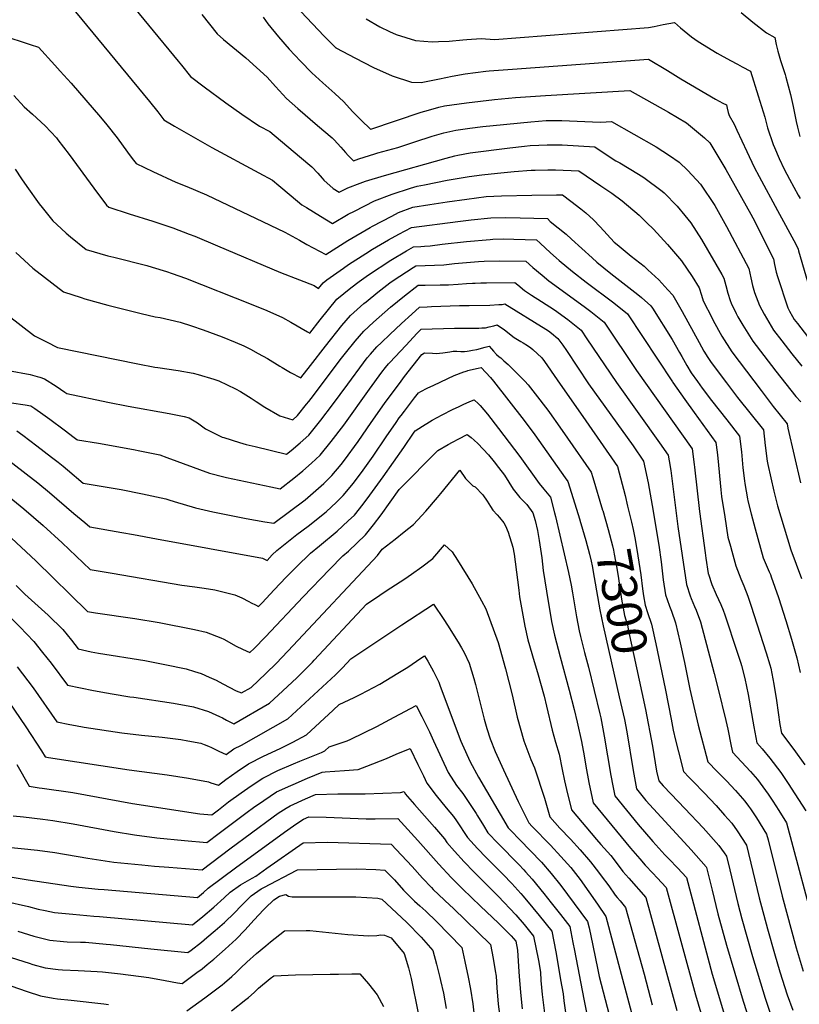
# Model space of a CAD drawing. Units: inches. Extents: x 2577972 to 2583341, y 1545172 to 1550584.
# Drawn here: x 2578638 to 2579279, y 1546690 to 1547499 of the extents above; entities that cross this region are included whole.
import ezdxf
from ezdxf.enums import TextEntityAlignment as Align

# ---------------------------------------------------------------- set-up
doc = ezdxf.new("R2010")
doc.units = ezdxf.units.IN
doc.header["$MEASUREMENT"] = 0
doc.layers.add('tile_2467_27_contour_10ft', color=80, linetype='Continuous')
doc.styles.add('Arial', font='arial.ttf')

msp = doc.modelspace()

# ---------------------------------------------------------------- linework, layer by layer
at = {"layer": 'tile_2467_27_contour_10ft'}
for points, elevation in [([(2578719.86, 1547524.27), (2578768.7, 1547464.66), (2578771.33, 1547461.44), (2578778.92, 1547452.05), (2578789.93, 1547443.78), (2578807.91, 1547430.54), (2578820.84, 1547421.18), (2578835.45, 1547411.38), (2578844.03, 1547406.89), (2578868.32, 1547386.43), (2578878.38, 1547377.89), (2578883.31, 1547372.79), (2578886.9, 1547368.68), (2578888.45, 1547366.94), (2578895.93, 1547360.14), (2578900.95, 1547357.04), (2578908.05, 1547360.69), (2578918.25, 1547364.47), (2578922.57, 1547366.07), (2578938.12, 1547370.94), (2578988.79, 1547385.04), (2578995.93, 1547386.9), (2578998.51, 1547387.56), (2579008.56, 1547389.57), (2579041.23, 1547393.53), (2579053.23, 1547394.96), (2579057.86, 1547395.38), (2579064.82, 1547395.84), (2579071.69, 1547396.15), (2579084.22, 1547395.91), (2579110.94, 1547394.37), (2579120.23, 1547388.07), (2579128.24, 1547382.92), (2579131.43, 1547381.15), (2579146.89, 1547371.91), (2579151.27, 1547369.22), (2579166.2, 1547357.94), (2579167.76, 1547356.64), (2579178.59, 1547345.58), (2579184.87, 1547337.93), (2579189.89, 1547331.8), (2579198.5, 1547318.25), (2579215.31, 1547289.47), (2579216.96, 1547286.47), (2579218.6, 1547280.3), (2579220.15, 1547274.09), (2579222.09, 1547268.03), (2579222.91, 1547265.9), (2579227.13, 1547257.33), (2579228.52, 1547254.57), (2579232.48, 1547247.94), (2579240.63, 1547234.81), (2579249.81, 1547222.8), (2579259.6, 1547210.04), (2579267.81, 1547199.49), (2579276.06, 1547189.12), (2579280.24, 1547184.9)], 7210), ([(2578684.45, 1547505.41), (2578745, 1547431.65), (2578751.95, 1547423.15), (2578756.85, 1547416.69), (2578765.57, 1547411.37), (2578796.25, 1547393.75), (2578834.85, 1547372.95), (2578846.28, 1547367.12), (2578851.48, 1547362.71), (2578861.49, 1547354.1), (2578870.35, 1547346.81), (2578874.15, 1547344.42), (2578885.46, 1547337.34), (2578895.43, 1547331.41), (2578908.35, 1547338.94), (2578913.39, 1547341.59), (2578929.96, 1547349.99), (2578944.5, 1547355.35), (2578959.64, 1547360.43), (2578964.88, 1547362.02), (2578971.11, 1547363.25), (2578989.76, 1547366.91), (2579007.64, 1547370.02), (2579017.98, 1547371.46), (2579030.88, 1547372.74), (2579044.69, 1547374.06), (2579058.51, 1547375.08), (2579062.06, 1547375.2), (2579072.35, 1547375.53), (2579076.06, 1547375.49), (2579078.69, 1547375.45), (2579085.05, 1547375.22), (2579091.4, 1547374.94), (2579097.71, 1547374.59), (2579116, 1547362.42), (2579124.96, 1547356.27), (2579133.26, 1547349.99), (2579147.23, 1547338.19), (2579153.77, 1547331.93), (2579159.12, 1547326.77), (2579170.71, 1547314.16), (2579182.09, 1547300.69), (2579190.84, 1547287.69), (2579196.59, 1547278.53), (2579198.46, 1547272.45), (2579199.97, 1547267.77), (2579207.25, 1547253.45), (2579208.23, 1547251.6), (2579215.17, 1547238.76), (2579223.56, 1547225.94), (2579247.44, 1547194.26), (2579257.54, 1547181.06), (2579268.88, 1547166.87), (2579269.38, 1547163.09), (2579279.82, 1547118.16)], 7220), ([(2578788.22, 1547503.04), (2578800.77, 1547487.19), (2578806.03, 1547482.67), (2578824.18, 1547467.42), (2578841.77, 1547451.71), (2578848.58, 1547443.95), (2578857.69, 1547434), (2578866.92, 1547425.85), (2578883.17, 1547412.04), (2578895.26, 1547401.66), (2578896.73, 1547400.12), (2578902.33, 1547394.03), (2578906.14, 1547389.67), (2578908.23, 1547387.17), (2578912.78, 1547382.92), (2578917.06, 1547384.41), (2578930.12, 1547388.63), (2578932.73, 1547389.39), (2578949.11, 1547393.9), (2578963.02, 1547398.56), (2578977.28, 1547403.25), (2578986.8, 1547405.77), (2578996.72, 1547407.98), (2579008.18, 1547409.6), (2579018.86, 1547410.99), (2579027.54, 1547411.96), (2579058.25, 1547414.93), (2579071.05, 1547416.05), (2579083.74, 1547416.01), (2579109.14, 1547415.04), (2579115.82, 1547414.73), (2579124.51, 1547415.13), (2579161.45, 1547394.25), (2579172.21, 1547387.25), (2579180.24, 1547381.65), (2579187.29, 1547374.94), (2579197.84, 1547363.67), (2579209.44, 1547346.15), (2579219.06, 1547329.03), (2579237.33, 1547294.41), (2579239.17, 1547286.69), (2579240.49, 1547280.5), (2579242.14, 1547274.62), (2579246.24, 1547263.99), (2579250.07, 1547256.81), (2579257.71, 1547243.68), (2579264.45, 1547234.95), (2579272.67, 1547224.4), (2579280.91, 1547214.01)], 7200), ([(2578838.62, 1547500.86), (2578842.2, 1547495.42), (2578851.02, 1547484.9), (2578859.92, 1547474.74), (2578869.08, 1547464.85), (2578878.37, 1547455.08), (2578887.54, 1547446.87), (2578897.26, 1547438.3), (2578904.62, 1547431.3), (2578911.95, 1547423.47), (2578919.3, 1547416.07), (2578926.46, 1547409.19), (2578926.88, 1547408.97), (2578968.3, 1547422.79), (2578974.4, 1547424.63), (2578982.81, 1547427.06), (2578987.39, 1547427.94), (2579005.58, 1547430.54), (2579028.65, 1547433.22), (2579045.74, 1547434.84), (2579070.38, 1547436.7), (2579139.8, 1547440.79), (2579171.37, 1547422.74), (2579186.28, 1547414.12), (2579200.99, 1547401.79), (2579205.38, 1547397.73), (2579209.44, 1547390.91), (2579218.48, 1547375.65), (2579239.05, 1547339.14), (2579240.72, 1547335.96), (2579257.7, 1547302.35), (2579258.63, 1547297.72), (2579259.92, 1547291.5), (2579261.05, 1547287.89), (2579269.38, 1547262.1), (2579270.96, 1547259.24), (2579273.42, 1547254.9), (2579274.79, 1547252.54), (2579277.48, 1547249.08), (2579285.7, 1547238.6)], 7190), ([(2578869.57, 1547505.54), (2578878.99, 1547495.32), (2578888.63, 1547485.34), (2578898.26, 1547475.83), (2578898.42, 1547475.72), (2578898.74, 1547475.53), (2578913.68, 1547467.38), (2578929.08, 1547459.58), (2578944.58, 1547452.75), (2578960.22, 1547447.4), (2578968.18, 1547447.13), (2578983.25, 1547450.22), (2578993.81, 1547452.33), (2579004.33, 1547454.38), (2579021.39, 1547456.43), (2579024.02, 1547456.73), (2579043.22, 1547458.31), (2579155.08, 1547466.46), (2579170.65, 1547457.08), (2579181.55, 1547450.33), (2579209.95, 1547433.46), (2579216.15, 1547430.22), (2579218.96, 1547428.76), (2579219.75, 1547426.09), (2579220.58, 1547422.72), (2579221.29, 1547420.12), (2579225.28, 1547412.95), (2579227.67, 1547408.04), (2579235.89, 1547390.42), (2579241.88, 1547377.64), (2579245.85, 1547370.08), (2579261.06, 1547342.13), (2579275.92, 1547314.41), (2579278.07, 1547310.29), (2579278.34, 1547308.99), (2579291.76, 1547263.29)], 7180), ([(2579231.22, 1547504.86), (2579240.72, 1547496.94), (2579251.96, 1547488.03), (2579258.84, 1547484.14), (2579259.98, 1547478.55), (2579261.36, 1547472.88), (2579263.58, 1547465.24), (2579267.18, 1547453.84), (2579267.86, 1547451.52), (2579271.66, 1547437.39), (2579273.82, 1547427.52), (2579276.35, 1547415.21), (2579277.41, 1547410.48), (2579279.31, 1547403)], 7160), ([(2578923.17, 1547499.58), (2578934.31, 1547493.1), (2578942.38, 1547489.2), (2578947.86, 1547486.81), (2578963.54, 1547481.86), (2578977.27, 1547480.8), (2578982.5, 1547480.96), (2578991.17, 1547481.34), (2579002.55, 1547482.19), (2579005.85, 1547482.55), (2579017.62, 1547483.32), (2579028.43, 1547482.47), (2579155.11, 1547492.37), (2579159.59, 1547493.25), (2579167.16, 1547494.78), (2579176.3, 1547496.51), (2579181.27, 1547492.27), (2579184.24, 1547489.69), (2579190.33, 1547484.8), (2579195.76, 1547480.81), (2579211.37, 1547471.42), (2579213.96, 1547469.87), (2579222.27, 1547465.38), (2579228.02, 1547462.36), (2579231.96, 1547460.24), (2579238.9, 1547456.45), (2579245.21, 1547436.31), (2579250.51, 1547418.69), (2579252.65, 1547410.09), (2579257.42, 1547396.32), (2579258.48, 1547393.77), (2579262.32, 1547384.68), (2579266.57, 1547376.02), (2579270.9, 1547367.72), (2579277.86, 1547354.72), (2579279.54, 1547351.9)], 7170), ([(2578623.9, 1547486.01), (2578647.02, 1547478.46), (2578653.91, 1547476.21), (2578667.45, 1547461.48), (2578671.85, 1547456.66), (2578680.86, 1547446.62), (2578704.94, 1547418.76), (2578710.19, 1547412.44), (2578718.55, 1547401.77), (2578727.08, 1547390.1), (2578730.97, 1547384.85), (2578734.12, 1547380.63), (2578747.8, 1547374.06), (2578766.73, 1547365.27), (2578775.92, 1547361.7), (2578791.85, 1547354.97), (2578844.34, 1547330.06), (2578856.34, 1547324.2), (2578868.36, 1547317.56), (2578874.3, 1547314.18), (2578889.9, 1547305.78), (2578907.98, 1547317.53), (2578926.26, 1547328.12), (2578928.22, 1547329.24), (2578944.05, 1547337.46), (2578949.68, 1547340.36), (2578961.3, 1547344.69), (2578975.34, 1547346.96), (2578989.61, 1547349.19), (2579005.66, 1547351.46), (2579021.77, 1547353.43), (2579034.17, 1547353.98), (2579059.17, 1547354.6), (2579079.35, 1547354.91), (2579084.47, 1547354.81), (2579091.26, 1547349.77), (2579099.52, 1547343.48), (2579103.44, 1547340.05), (2579109.73, 1547334.44), (2579115.32, 1547328.6), (2579126.95, 1547316.14), (2579129.4, 1547314), (2579140.78, 1547304.41), (2579151.46, 1547296.21), (2579154.58, 1547293.35), (2579163.45, 1547285.16), (2579170.97, 1547276.91), (2579174.99, 1547272.38), (2579176.22, 1547270.59), (2579182.65, 1547259.11), (2579196.55, 1547233.46), (2579200.55, 1547226.53), (2579203.83, 1547221.15), (2579206.48, 1547217.08), (2579219.01, 1547200.33), (2579228.1, 1547188.43), (2579249.36, 1547161.71), (2579250.91, 1547148.84), (2579252.63, 1547136.01), (2579253.04, 1547133.28), (2579257.84, 1547111.55), (2579261.11, 1547099.38), (2579271.95, 1547063.32), (2579280.68, 1547039.59)], 7230), ([(2578633.57, 1547436.5), (2578642.27, 1547427.34), (2578649.09, 1547421.1), (2578659.32, 1547411.56), (2578668.69, 1547401.8), (2578669.93, 1547400.17), (2578679.15, 1547388.02), (2578699.41, 1547360.3), (2578709.88, 1547346.41), (2578711.7, 1547344.67), (2578728.53, 1547339.37), (2578747.82, 1547333.3), (2578764.31, 1547327.73), (2578777.84, 1547322.69), (2578782.35, 1547320.87), (2578801.03, 1547313.06), (2578852.84, 1547291.06), (2578868.45, 1547285.01), (2578880.48, 1547280.31), (2578884.03, 1547277.91), (2578887.77, 1547282.6), (2578890.92, 1547285.07), (2578904.35, 1547294.68), (2578908.66, 1547297.67), (2578922.88, 1547306.8), (2578928.33, 1547310.19), (2578941.53, 1547317.86), (2578949.95, 1547322.61), (2578960.28, 1547328.1), (2578998.47, 1547333.08), (2579009.25, 1547334.41), (2579025.44, 1547335.98), (2579037.52, 1547336.34), (2579049.73, 1547336.07), (2579071.99, 1547335.43), (2579074.38, 1547333.11), (2579080.95, 1547327.86), (2579087.3, 1547322.52), (2579091.74, 1547318.57), (2579108.65, 1547303.21), (2579112.56, 1547299.7), (2579124.07, 1547290.28), (2579146.3, 1547273.02), (2579149.3, 1547270.53), (2579156.98, 1547263.77), (2579158.28, 1547261.73), (2579174.57, 1547235.99), (2579180.6, 1547225.37), (2579182.41, 1547221.95), (2579186.62, 1547214.67), (2579190.16, 1547208.6), (2579195.15, 1547201.46), (2579199.14, 1547195.94), (2579206.73, 1547185.85), (2579219.38, 1547169.96), (2579229.85, 1547156.55), (2579231.32, 1547143.66), (2579232.63, 1547130.72), (2579233.9, 1547119.91), (2579234.19, 1547117.85), (2579236.4, 1547105.15), (2579236.7, 1547103.47), (2579239.22, 1547092.89), (2579242.59, 1547080.49), (2579249.35, 1547056.71), (2579254.25, 1547045.18), (2579255.11, 1547043.05), (2579255.92, 1547040.9), (2579261.72, 1547024.07), (2579267.89, 1547005.06), (2579272.49, 1546989.73), (2579276.92, 1546974.42), (2579279.57, 1546962.4)], 7240), ([(2578634.7, 1547376.01), (2578640.07, 1547368.18), (2578644.47, 1547361.71), (2578654.53, 1547347.52), (2578657, 1547344.42), (2578665.74, 1547333.69), (2578668.94, 1547330.6), (2578676.79, 1547323.36), (2578680.14, 1547320.48), (2578693.05, 1547309.93), (2578711.01, 1547304.75), (2578715.79, 1547303.62), (2578742.99, 1547296.74), (2578747.19, 1547295.52), (2578759, 1547291.95), (2578763.82, 1547290.39), (2578774.6, 1547286.53), (2578828.67, 1547265.19), (2578841.62, 1547259.83), (2578854.32, 1547254.22), (2578861.22, 1547250.33), (2578874.8, 1547242.33), (2578876.76, 1547241.2), (2578885.38, 1547252.26), (2578892.18, 1547260.75), (2578899.07, 1547269.13), (2578910.48, 1547278.48), (2578917.29, 1547283.85), (2578924.91, 1547289.13), (2578943.45, 1547301.24), (2578956.1, 1547308.9), (2578962.1, 1547312.32), (2578967.88, 1547312.56), (2578971.08, 1547312.74), (2578975.76, 1547313.03), (2578985.42, 1547314.32), (2579005.45, 1547316.7), (2579025.08, 1547318.35), (2579027.24, 1547318.45), (2579035.6, 1547318.66), (2579044.36, 1547318.53), (2579063.07, 1547317.92), (2579065.92, 1547315.32), (2579074.59, 1547307.21), (2579079.08, 1547303.2), (2579081.61, 1547301.09), (2579092.67, 1547291.91), (2579103.76, 1547283.25), (2579126.52, 1547266.08), (2579137.86, 1547257.06), (2579174.78, 1547201.23), (2579175.07, 1547200.76), (2579184.81, 1547186.71), (2579192.41, 1547175.97), (2579210.33, 1547151.4), (2579211.32, 1547143.39), (2579211.87, 1547138.52), (2579214.39, 1547112.62), (2579215.08, 1547107.13), (2579217.62, 1547090.22), (2579220.31, 1547073.56), (2579222.3, 1547066.09), (2579223.35, 1547062.16), (2579226.74, 1547050.11), (2579230.96, 1547039.5), (2579233.33, 1547033.7), (2579236.71, 1547025.16), (2579239.15, 1547017.69), (2579251.66, 1546978.46), (2579254.67, 1546968.65), (2579255.45, 1546965.91), (2579258.1, 1546952.74), (2579260.14, 1546939.34), (2579262.87, 1546919.8), (2579264.14, 1546912.5), (2579274.44, 1546899.02), (2579283.55, 1546886.46)], 7250), ([(2578635.29, 1547307.56), (2578649.35, 1547294.76), (2578674.4, 1547275.2), (2578689.07, 1547270.46), (2578692.1, 1547269.53), (2578710.89, 1547264.23), (2578738.24, 1547257.55), (2578749.65, 1547254.8), (2578753.92, 1547254.05), (2578770.35, 1547250.33), (2578779.64, 1547247.32), (2578789.12, 1547244.08), (2578804.93, 1547238.14), (2578815.58, 1547233.86), (2578822.59, 1547230.77), (2578828.19, 1547228.15), (2578834.52, 1547224.61), (2578842.03, 1547220.41), (2578852.26, 1547214.01), (2578854.02, 1547212.99), (2578861.01, 1547209.07), (2578869.49, 1547204.48), (2578877.43, 1547214.72), (2578889.6, 1547230.63), (2578903.23, 1547247.57), (2578910.19, 1547255.87), (2578921.32, 1547265.56), (2578923.12, 1547267.11), (2578932.67, 1547274.99), (2578942.5, 1547282.68), (2578945.36, 1547284.6), (2578961.72, 1547295.22), (2578963.91, 1547296.55), (2578979.13, 1547297.02), (2578987, 1547297.5), (2578995.63, 1547298.49), (2579015.28, 1547300.18), (2579019.94, 1547300.4), (2579032.44, 1547300.67), (2579054.15, 1547300.42), (2579060.04, 1547295.32), (2579067.55, 1547288.82), (2579073.14, 1547284.25), (2579102.04, 1547263.12), (2579107.57, 1547259), (2579118.74, 1547250.36), (2579145.24, 1547210.68), (2579190.81, 1547146.24), (2579192.52, 1547133.41), (2579192.79, 1547131.14), (2579196.96, 1547094.73), (2579201.47, 1547060.76), (2579202.15, 1547056.25), (2579204.03, 1547043.87), (2579204.13, 1547043.5), (2579204.18, 1547043.34), (2579207, 1547034.74), (2579210.66, 1547026.43), (2579214.46, 1547018.25), (2579216.32, 1547013.56), (2579217.81, 1547009.69), (2579227.95, 1546979.13), (2579230.79, 1546970.19), (2579231.4, 1546968.06), (2579234.2, 1546957.49), (2579236.91, 1546944.38), (2579241.62, 1546917.89), (2579244.02, 1546904.65), (2579248.52, 1546899.57), (2579254.8, 1546892.14), (2579263.81, 1546880.18), (2579270.39, 1546870.36), (2579272.33, 1546867.4), (2579284.3, 1546848.75)], 7260), ([(2578628.75, 1547256.17), (2578639.69, 1547247.53), (2578650.76, 1547239.09), (2578655.54, 1547236.48), (2578660.42, 1547234.04), (2578669.52, 1547229.53), (2578735.48, 1547216.06), (2578749.4, 1547213.45), (2578751.96, 1547213), (2578768.67, 1547210.59), (2578780.86, 1547208.36), (2578785.09, 1547207.38), (2578797.96, 1547203.5), (2578800.33, 1547202.62), (2578801.94, 1547201.98), (2578815.71, 1547195.56), (2578819.85, 1547193.2), (2578828.69, 1547187.71), (2578832.69, 1547185.22), (2578839.95, 1547180.4), (2578852.19, 1547173.46), (2578862.8, 1547170.08), (2578866.75, 1547173.51), (2578874.2, 1547182.84), (2578876.1, 1547185.23), (2578878.01, 1547187.7), (2578902.82, 1547220.65), (2578906.05, 1547224.82), (2578914.13, 1547234.58), (2578921.15, 1547242.8), (2578929.25, 1547250.35), (2578943.08, 1547262.57), (2578954.46, 1547271.97), (2578965.69, 1547280.66), (2578966.18, 1547280.7), (2578971.51, 1547280.76), (2578983.78, 1547280.85), (2578990.71, 1547281.02), (2578998.64, 1547281.43), (2579005.48, 1547282.02), (2579010.58, 1547282.29), (2579012.64, 1547282.36), (2579017.35, 1547282.51), (2579022.06, 1547282.62), (2579045.23, 1547282.91), (2579047.55, 1547280.98), (2579053.18, 1547276.43), (2579059.04, 1547272.48), (2579067.07, 1547267.28), (2579077.88, 1547260.52), (2579088.69, 1547252.38), (2579099.62, 1547243.65), (2579104.38, 1547236.65), (2579128.7, 1547200.6), (2579164.12, 1547151.27), (2579171.3, 1547141.08), (2579172.04, 1547136.4), (2579173.24, 1547128.31), (2579179.22, 1547082.51), (2579186.13, 1547034.63), (2579189.24, 1547025.53), (2579190.18, 1547023.25), (2579192.92, 1547016.71), (2579194.22, 1547013.72), (2579197.67, 1547004.15), (2579209.02, 1546961.57), (2579212.21, 1546948.78), (2579218.47, 1546923), (2579220.17, 1546915.86), (2579222.85, 1546901.99), (2579223.9, 1546896.81), (2579231.29, 1546888.88), (2579238.72, 1546880.97), (2579244.45, 1546874.47), (2579246.62, 1546871.58), (2579253.41, 1546862.45), (2579257.2, 1546856.6), (2579259.67, 1546852.79), (2579261.97, 1546849.14), (2579268.44, 1546838.77), (2579293.26, 1546745.83)], 7270), ([(2578629.29, 1547210.62), (2578647.14, 1547207.32), (2578652.84, 1547205.75), (2578655.05, 1547205.05), (2578658.75, 1547203.84), (2578668.38, 1547197.76), (2578675.49, 1547192.88), (2578677.29, 1547191.67), (2578710.87, 1547184.48), (2578727.63, 1547181.14), (2578761.33, 1547175.16), (2578773.56, 1547172.73), (2578777.72, 1547171.75), (2578784.65, 1547167.6), (2578791.05, 1547162.75), (2578798.35, 1547159.07), (2578804.82, 1547155.92), (2578806.13, 1547155.43), (2578819.09, 1547151.42), (2578824.58, 1547149.87), (2578831.91, 1547148.04), (2578857.64, 1547141.73), (2578861.5, 1547144.88), (2578868.79, 1547151.02), (2578875.94, 1547157.4), (2578885.74, 1547169.7), (2578895.35, 1547182.33), (2578907.91, 1547199.47), (2578920.88, 1547216.92), (2578924.04, 1547220.9), (2578926.62, 1547223.87), (2578931.95, 1547229.93), (2578935.6, 1547233.59), (2578942.5, 1547240.3), (2578952.26, 1547249.29), (2578960.56, 1547256.79), (2578966.95, 1547262.53), (2578973.08, 1547262.95), (2578976.7, 1547263.18), (2578999.7, 1547263.95), (2579005.47, 1547263.97), (2579007.71, 1547263.93), (2579024.77, 1547264.29), (2579032.09, 1547264.71), (2579034.84, 1547264.89), (2579037.08, 1547265.42), (2579070.71, 1547244.59), (2579072.81, 1547243.25), (2579075.29, 1547241.31), (2579080.5, 1547236.95), (2579084.57, 1547231.35), (2579087.58, 1547227.01), (2579105.69, 1547199.76), (2579142.29, 1547148.57), (2579150.85, 1547136.19), (2579154.88, 1547118.36), (2579158.01, 1547099.73), (2579163.47, 1547066.92), (2579165.49, 1547053.4), (2579167.19, 1547038.54), (2579169.04, 1547026.13), (2579170.36, 1547022.28), (2579172.16, 1547017.03), (2579173.92, 1547012.72), (2579177.19, 1547003.14), (2579180.99, 1546986.91), (2579184.65, 1546970.67), (2579189.01, 1546948.68), (2579193.04, 1546930.98), (2579195.95, 1546919.24), (2579203.77, 1546888.96), (2579211.35, 1546881.1), (2579219.08, 1546873.31), (2579226.56, 1546865.41), (2579234.08, 1546856.77), (2579237.27, 1546852.5), (2579238.85, 1546850.33), (2579243.7, 1546842.86), (2579252.02, 1546829.64), (2579253.28, 1546824.81), (2579264.85, 1546778.64), (2579276.23, 1546736.11), (2579281.99, 1546717.11)], 7280), ([(2578631.8, 1547184.03), (2578643.02, 1547182.24), (2578647.75, 1547181.44), (2578650.88, 1547179.34), (2578657.44, 1547174.77), (2578663.19, 1547170.66), (2578674.94, 1547161.9), (2578683.35, 1547155.41), (2578685.31, 1547153.91), (2578686.1, 1547153.74), (2578703.15, 1547150.77), (2578732, 1547145.75), (2578737.14, 1547144.7), (2578753.66, 1547141.2), (2578759.23, 1547139.03), (2578794.41, 1547126.19), (2578806.22, 1547123.09), (2578808.37, 1547122.58), (2578844.92, 1547114.85), (2578852.47, 1547113.38), (2578863.63, 1547122.24), (2578871.02, 1547128.19), (2578878.31, 1547134.34), (2578885.36, 1547140.89), (2578894.47, 1547152.22), (2578904.79, 1547165.79), (2578925.76, 1547195.18), (2578935.89, 1547209.16), (2578938.94, 1547213.06), (2578941.52, 1547216.05), (2578942.57, 1547217.26), (2578955.55, 1547231.23), (2578961.87, 1547237.96), (2578964.76, 1547240.94), (2578968.21, 1547244.41), (2578995.7, 1547245.5), (2579001.45, 1547245.46), (2579007.17, 1547245.25), (2579012.93, 1547245.28), (2579015.73, 1547245.43), (2579018.16, 1547245.57), (2579021.25, 1547245.77), (2579024.23, 1547246.34), (2579028.09, 1547247.25), (2579030.61, 1547247.99), (2579033.45, 1547246.12), (2579036.37, 1547244.17), (2579040.97, 1547240.66), (2579044.76, 1547237.63), (2579050.09, 1547234.28), (2579052.08, 1547233.2), (2579055.53, 1547231.06), (2579058.29, 1547229.3), (2579059.99, 1547227.86), (2579067.39, 1547220.89), (2579069.5, 1547217.98), (2579080.08, 1547202.83), (2579103.48, 1547169.17), (2579129.45, 1547131.58), (2579135.81, 1547107.73), (2579137.89, 1547099.16)], 7290), ([(2578636.13, 1547161.1), (2578641.01, 1547157.54), (2578652.62, 1547148.77), (2578664.75, 1547139.46), (2578669.98, 1547135.35), (2578674.33, 1547131.92), (2578677.68, 1547129.05), (2578690.76, 1547118), (2578721.94, 1547112.73), (2578739.27, 1547109.31), (2578758.49, 1547105.12), (2578761.11, 1547104.34), (2578765.25, 1547103.05), (2578782.97, 1547097.65), (2578790.12, 1547096.06), (2578797.13, 1547094.53), (2578824.59, 1547089.07), (2578839.88, 1547086.3), (2578847.31, 1547085.04), (2578872.91, 1547104.43), (2578881.72, 1547111.92), (2578888.36, 1547117.69), (2578894.88, 1547124.21), (2578902.48, 1547133.44), (2578905.26, 1547136.88), (2578916.44, 1547152.15), (2578927.22, 1547167.81), (2578938.05, 1547183.41), (2578951.72, 1547201.72), (2578954.65, 1547205.6), (2578968.72, 1547223.76), (2578970.95, 1547225.12), (2578977.64, 1547224.8), (2578980.72, 1547224.64), (2578986.02, 1547224.97), (2578991.91, 1547225.99), (2578994.5, 1547226.47), (2578997.61, 1547226.43), (2579000.74, 1547226.28), (2579003.85, 1547226.31), (2579006.01, 1547226.47), (2579007.64, 1547226.63), (2579010.39, 1547227.16), (2579013.92, 1547227.94), (2579020.95, 1547229.66), (2579024.13, 1547230.55), (2579026.02, 1547228.49), (2579027.74, 1547226.54), (2579030.25, 1547223.85), (2579032.4, 1547221.93), (2579033.76, 1547220.92), (2579036.26, 1547218.65), (2579039.63, 1547215.49), (2579053.33, 1547201.95), (2579056.31, 1547198.93), (2579062, 1547191.47), (2579072.23, 1547178.04), (2579073.68, 1547176.08), (2579082.16, 1547164.11), (2579088.58, 1547154.92), (2579108.04, 1547126.97), (2579109.34, 1547122.74), (2579117.35, 1547095.7), (2579117.41, 1547095.51)], 7300), ([(2578624.5, 1547140.76), (2578643.86, 1547125.68), (2578653.47, 1547118.17), (2578662.96, 1547110.46), (2578683.07, 1547093.13), (2578691.93, 1547085.65), (2578696.14, 1547082.14), (2578722.32, 1547077.44), (2578732, 1547075.76), (2578750.99, 1547072.3), (2578838.08, 1547056.36), (2578841.7, 1547054.49), (2578845.92, 1547059.09), (2578849.79, 1547062.71), (2578866.2, 1547075.88), (2578875.41, 1547082.68), (2578890.28, 1547094.45), (2578898.62, 1547102.28), (2578904.27, 1547107.76), (2578910.07, 1547114.73), (2578912.37, 1547117.6), (2578919.26, 1547126.64), (2578928.9, 1547140.22), (2578939.53, 1547156.02), (2578947.7, 1547167.85), (2578950.33, 1547171.65), (2578951.88, 1547173.7), (2578954.51, 1547177.17), (2578958.7, 1547182.68), (2578962.89, 1547188.19), (2578966.04, 1547192.33), (2578968.06, 1547193.46), (2578973.31, 1547196.09), (2578978.56, 1547198.63), (2578995.47, 1547206.45), (2579003.37, 1547209.42), (2579006.35, 1547210.43), (2579006.44, 1547210.45), (2579015.1, 1547212.52), (2579017.65, 1547213.11), (2579025.21, 1547204.7), (2579027.61, 1547201.81), (2579052.95, 1547169.59), (2579061.54, 1547157.65), (2579086.64, 1547122.35), (2579088.8, 1547119.26), (2579098.52, 1547087.73)], 7310), ([(2578612.88, 1547120.42), (2578641.98, 1547096.8), (2578657.74, 1547083.3), (2578673.31, 1547069.06), (2578696.4, 1547047.18), (2578714.43, 1547044.01), (2578771.75, 1547034.19), (2578782.37, 1547032.79), (2578789.98, 1547031.72), (2578798.84, 1547030.37), (2578815.12, 1547026.27), (2578821.01, 1547023.76), (2578826.61, 1547020.88), (2578828.66, 1547019.77), (2578832.17, 1547017.93), (2578834.63, 1547016.64), (2578837.56, 1547019.69), (2578844.19, 1547026.66), (2578847.5, 1547030.24), (2578857.31, 1547040.8), (2578865.82, 1547049.26), (2578877.35, 1547060.4), (2578884.72, 1547066.38), (2578899.33, 1547078.59), (2578908.39, 1547086.91), (2578913.45, 1547091.66), (2578920.62, 1547100.62), (2578926.19, 1547108.05), (2578937.16, 1547123.28), (2578953.92, 1547147.41), (2578962.6, 1547159.9), (2578963.36, 1547160.9), (2578969.5, 1547164.95), (2578975.09, 1547168.35), (2578977.37, 1547169.67), (2578985.65, 1547174.16), (2578994.14, 1547178.53), (2578999.37, 1547181.12), (2579002.74, 1547182.73), (2579008.29, 1547185.08), (2579011.81, 1547186.52), (2579015.32, 1547183.29), (2579016.79, 1547181.74), (2579019.79, 1547178.34), (2579022.73, 1547174.66), (2579031.9, 1547163), (2579049.24, 1547140.02), (2579065.23, 1547117.74), (2579069.14, 1547113.11), (2579074.39, 1547106.44), (2579077.86, 1547093.61), (2579078.6, 1547090.52), (2579089.37, 1547044.62), (2579091.41, 1547034.11), (2579092.54, 1547027.94), (2579095.88, 1547008.1), (2579098.15, 1546996.78), (2579099.29, 1546992.02), (2579102.48, 1546978.82), (2579105.64, 1546966.76), (2579114.98, 1546928.49), (2579115.76, 1546925.07), (2579118.69, 1546910.13), (2579124.02, 1546877.87), (2579125.66, 1546869.22), (2579127.27, 1546861.12), (2579146.45, 1546837.47), (2579158.68, 1546823.56), (2579168.56, 1546812.57), (2579171.89, 1546808.89), (2579178.81, 1546801.76), (2579186.15, 1546793.99), (2579207.34, 1546714.53), (2579219.08, 1546675.32)], 7320), ([(2578627.64, 1547076.66), (2578651.63, 1547054.15), (2578694.16, 1547012.64), (2578700.67, 1547011.45), (2578733.2, 1547006.7), (2578753.06, 1547003.42), (2578782.08, 1546997.68), (2578791.75, 1546995.65), (2578803.83, 1546991.03), (2578806.12, 1546989.75), (2578816.38, 1546984.02), (2578821.5, 1546981.47), (2578827.55, 1546978.79), (2578830.99, 1546982.19), (2578840.28, 1546991.61), (2578871.43, 1547024.59), (2578893.06, 1547046.98), (2578904, 1547058.17), (2578908.68, 1547062.21), (2578922.69, 1547075.48), (2578929.05, 1547083.69), (2578935.33, 1547092.04), (2578950.11, 1547112.81), (2578982.03, 1547144.75), (2578990.4, 1547149.78), (2578994.05, 1547151.78), (2578999.17, 1547154.51), (2579006.09, 1547158.06), (2579009.38, 1547155.51), (2579011.86, 1547153.35), (2579014.96, 1547150.47), (2579023.56, 1547141.33), (2579028.33, 1547135.51), (2579031.89, 1547130.84), (2579036.73, 1547124.46), (2579043.83, 1547113.13), (2579049.37, 1547106.21), (2579055.01, 1547100.53), (2579060.08, 1547093.69), (2579061.9, 1547087.41), (2579063.76, 1547078.97), (2579065.2, 1547070.76), (2579067.46, 1547056.62), (2579068.45, 1547046.21), (2579071.19, 1547029.29), (2579075.41, 1547004.39), (2579077.73, 1546993.09), (2579082.43, 1546975.18), (2579089.83, 1546947.83), (2579093.97, 1546931.94), (2579096.44, 1546921.49), (2579099.86, 1546905.67), (2579102.17, 1546893.87), (2579103.58, 1546885.47), (2579105.93, 1546872.02), (2579109.51, 1546855.38), (2579140.17, 1546818.16), (2579147.86, 1546809.27), (2579152.37, 1546804.15), (2579158.65, 1546797.46), (2579162.24, 1546793.59), (2579169.5, 1546785.79), (2579193.5, 1546697.44), (2579203.63, 1546663.32)], 7330), ([(2578635.6, 1547033.84), (2578642.84, 1547026.85), (2578662, 1547009.43), (2578673.91, 1546997.7), (2578681.12, 1546988.85), (2578686.61, 1546981.82), (2578697.2, 1546979.52), (2578703.16, 1546978.27), (2578741.18, 1546972.27), (2578757.8, 1546969.09), (2578775.25, 1546965.4), (2578782.07, 1546963.24), (2578787.46, 1546961.48), (2578794.15, 1546958.64), (2578799.99, 1546955.98), (2578805.47, 1546953.19), (2578816.36, 1546947.25), (2578820.76, 1546945.58), (2578828.6, 1546950.15), (2578834.63, 1546955.74), (2578840.78, 1546961.67), (2578849.37, 1546970.19), (2578863.05, 1546984.57), (2578932.36, 1547058.53), (2578936.3, 1547063.83), (2578946.83, 1547071.85), (2578954.4, 1547077.91), (2578961.97, 1547083.98), (2578968.92, 1547091.55), (2578972, 1547094.91), (2578981.78, 1547106.28), (2578984.43, 1547109.53), (2579000.17, 1547128.65), (2579004.81, 1547121.88), (2579010.83, 1547115.85), (2579012.62, 1547114.87), (2579018.92, 1547108.36), (2579022.52, 1547103.29), (2579025.24, 1547098.88), (2579027.11, 1547095.9), (2579030.58, 1547092.1), (2579032.56, 1547089.77), (2579036.13, 1547085.44), (2579037.53, 1547082.94), (2579039.75, 1547077.72), (2579043.56, 1547065.39), (2579044.6, 1547059.62), (2579045.43, 1547053.41), (2579048.54, 1547030.19), (2579049.13, 1547024.71), (2579053.35, 1547000.4), (2579056.03, 1546989.16), (2579061.15, 1546971.33), (2579063.9, 1546962.41), (2579069.32, 1546942.94), (2579071.1, 1546934.8), (2579075.86, 1546914.98), (2579078.73, 1546905.22), (2579081.66, 1546895.19), (2579084.18, 1546882.79), (2579086.04, 1546873.5), (2579087.7, 1546866.13), (2579091.75, 1546849.63), (2579112.37, 1546825.14), (2579115.98, 1546821.2), (2579123.98, 1546811.92), (2579131.77, 1546802.02), (2579133.95, 1546799.01), (2579138.75, 1546793.4), (2579152.85, 1546777.58), (2579178.33, 1546684.63)], 7340), ([(2579137.89, 1547099.16), (2579141.13, 1547085.84), (2579142.49, 1547079.88), (2579144, 1547071.75), (2579146.37, 1547058.41), (2579148.77, 1547042.68), (2579150.19, 1547031.28), (2579151.05, 1547025.49), (2579152.24, 1547017.78), (2579154.31, 1547011.75), (2579157.35, 1547002.16), (2579161.04, 1546985.93), (2579168.63, 1546949.24)], 7290), ([(2579098.52, 1547087.73), (2579098.54, 1547087.67), (2579100.77, 1547080.33), (2579103.62, 1547070.94), (2579106.51, 1547059.52), (2579107.94, 1547053.84), (2579108.66, 1547050.05), (2579110.41, 1547040.55), (2579115.17, 1547013.87), (2579117.79, 1547000.65), (2579130.96, 1546942.52)], 7310), ([(2579117.41, 1547095.51), (2579121.94, 1547080.04), (2579125.32, 1547066.41), (2579126.17, 1547062.89), (2579126.78, 1547059.73), (2579128.68, 1547049.62), (2579130.14, 1547041.51), (2579132.97, 1547022.72), (2579135.35, 1547009.38), (2579137.72, 1547001.2), (2579138.7, 1546996.69), (2579149.65, 1546945.85)], 7300), ([(2578616.04, 1547022.32), (2578638.56, 1546999.84), (2578650.14, 1546987.8), (2578657.23, 1546978.91), (2578664.28, 1546969.99), (2578677.78, 1546951.89), (2578699.08, 1546947.75), (2578709.74, 1546945.7), (2578714.53, 1546944.88), (2578729.04, 1546942.49), (2578732.34, 1546942.03), (2578764.96, 1546937.3), (2578781.4, 1546934.31), (2578793.63, 1546930.32), (2578802.57, 1546926.35), (2578805, 1546925.2), (2578808.49, 1546923.26), (2578814.45, 1546920.32), (2578843.64, 1546937.25), (2578854.6, 1546947.39), (2578866.08, 1546958.08), (2578878.89, 1546970.92), (2578880.46, 1546972.5), (2578923.33, 1547018.43), (2578934.43, 1547025.99), (2578939.6, 1547029.45), (2578954.79, 1547039.37), (2578960.32, 1547043.16), (2578968.84, 1547049.21), (2578977.76, 1547056.2), (2578987.54, 1547067.38), (2578993.65, 1547061.58), (2578998.2, 1547054.8), (2579010.19, 1547035.22), (2579017.76, 1547021.44), (2579021.37, 1547014.7), (2579031.47, 1546987.15), (2579037.54, 1546965.45), (2579042.93, 1546943.95), (2579047.1, 1546925.81), (2579052.67, 1546906.29), (2579058.45, 1546890.99), (2579061.33, 1546883.98), (2579069.61, 1546859.22), (2579073.99, 1546843.89), (2579082.12, 1546834.58), (2579090.93, 1546825.37), (2579098.84, 1546816.58), (2579107.37, 1546806.95), (2579113.99, 1546798.35), (2579116.25, 1546795.37), (2579122.46, 1546787), (2579127.58, 1546779.42), (2579129.33, 1546777.38), (2579131.66, 1546774.72), (2579136.2, 1546769.38), (2579151.33, 1546714.43), (2579158.13, 1546689.26)], 7350), ([(2578636.49, 1546967.06), (2578649.43, 1546949.82), (2578668.95, 1546921.96), (2578679.56, 1546919.76), (2578684.21, 1546918.86), (2578691.39, 1546917.51), (2578722.28, 1546912.83), (2578738.5, 1546910.93), (2578755.53, 1546909.35), (2578770.87, 1546907.45), (2578776.55, 1546906.39), (2578787.36, 1546904.23), (2578790.13, 1546903.33), (2578793.52, 1546901.99), (2578796.18, 1546900.76), (2578802.13, 1546897.79), (2578808.14, 1546895.06), (2578814.49, 1546899.58), (2578820.69, 1546902.82), (2578858.83, 1546924.23), (2578897.88, 1546960.44), (2578903.7, 1546966.29), (2578910.54, 1546973.75), (2578952.37, 1547001.61), (2578978.34, 1547018.5), (2578986.93, 1547005.96), (2578989.98, 1547001.18), (2578998.7, 1546987.32), (2579001.41, 1546982.66), (2579003.53, 1546978.86), (2579007.71, 1546969.99), (2579011.55, 1546957.4), (2579012.86, 1546952.67), (2579020.11, 1546924.12), (2579022.21, 1546916.48), (2579025.06, 1546907.9), (2579029.11, 1546897.46), (2579035.92, 1546882.55), (2579048.03, 1546856.49), (2579056.61, 1546838.83), (2579059.36, 1546835.9), (2579074.48, 1546820.44), (2579083.01, 1546811.32), (2579091.13, 1546802.08), (2579098.93, 1546792.19), (2579106.14, 1546782.11), (2579113.11, 1546771.97), (2579119.84, 1546761.81), (2579132.55, 1546714.53), (2579144.14, 1546671.4)], 7360), ([(2578624.94, 1546945.16), (2578643.67, 1546917.83), (2578656.53, 1546897.99), (2578659.29, 1546893.14), (2578662.2, 1546892.6), (2578728.31, 1546882.35), (2578759.54, 1546878.19), (2578777.18, 1546875.62), (2578793.63, 1546872.53), (2578795.63, 1546871.78), (2578801.83, 1546869.8), (2578807.8, 1546874.35), (2578817.03, 1546881.03), (2578826.55, 1546887.4), (2578838.68, 1546893.75), (2578852.49, 1546899.84), (2578862.86, 1546905.26), (2578874.07, 1546911.15), (2578884.99, 1546921.32), (2578895.93, 1546931.47), (2578901.01, 1546936.17), (2578913.18, 1546941.8), (2578918.61, 1546944.5), (2578934.25, 1546952.79), (2578949.25, 1546961.81), (2578957.39, 1546966.86), (2578968.07, 1546974.12), (2578970.92, 1546975.98), (2578973.63, 1546971.61), (2578978.51, 1546963.18), (2578982.85, 1546954.41), (2578983.96, 1546951.3), (2579000.79, 1546906.04), (2579001.85, 1546903.64), (2579008.44, 1546889.03), (2579015.43, 1546876.37), (2579039.83, 1546834.8), (2579041.53, 1546832.98), (2579049.47, 1546824.58), (2579057.91, 1546816.09), (2579067.02, 1546806.53), (2579075.2, 1546797.31), (2579083.08, 1546787.44), (2579105.05, 1546757.79), (2579106.15, 1546752.72), (2579109.21, 1546737.96), (2579113.43, 1546718.14), (2579114.6, 1546712.69), (2579122.58, 1546681.02)], 7370), ([(2579130.96, 1546942.52), (2579135.2, 1546923.82), (2579137.21, 1546913.56), (2579142.3, 1546881.87), (2579145.04, 1546866.87), (2579152.85, 1546857.18), (2579187.22, 1546819.83), (2579189.97, 1546816.78), (2579202.42, 1546802.72), (2579202.78, 1546802.24), (2579207.37, 1546783.63), (2579212.1, 1546764.01), (2579219.14, 1546738.21), (2579232.78, 1546692.28), (2579245.61, 1546652.24)], 7310), ([(2579149.65, 1546945.85), (2579152.66, 1546931.92), (2579158.22, 1546901.97), (2579161.57, 1546881.35), (2579163.53, 1546873.26), (2579167.17, 1546869.16), (2579173.64, 1546862.45), (2579184.96, 1546850.76), (2579199.92, 1546834.75), (2579212.7, 1546820.27), (2579217.18, 1546814.26), (2579219.19, 1546811.37), (2579221.78, 1546800.38), (2579228.31, 1546772.63), (2579231.65, 1546760.02), (2579240.48, 1546728.93), (2579250.8, 1546694.87), (2579267.82, 1546643.92)], 7300), ([(2579168.63, 1546949.24), (2579171.49, 1546935.41), (2579173.57, 1546924.18), (2579175.27, 1546914.97), (2579177.24, 1546906.79), (2579179.62, 1546897.2), (2579183.65, 1546881.11), (2579188.32, 1546876.18), (2579191.62, 1546872.73), (2579200.66, 1546863.5), (2579210.68, 1546853.11), (2579217.52, 1546845.26), (2579223.38, 1546838.51), (2579227.77, 1546832.33), (2579235.61, 1546820.51), (2579245.95, 1546777.16), (2579252.74, 1546751.68), (2579258.48, 1546731.51), (2579262.88, 1546716.39), (2579269.05, 1546697.48), (2579273.49, 1546684.88)], 7290), ([(2578636.22, 1546886.93), (2578646.27, 1546868.9), (2578654.49, 1546867.74), (2578657.03, 1546867.44), (2578682.06, 1546863.67), (2578731.06, 1546854.74), (2578786.35, 1546846.39), (2578796.29, 1546845.4), (2578801.85, 1546849.54), (2578810.13, 1546856), (2578820.35, 1546863.4), (2578828.59, 1546869.35), (2578838.12, 1546875.71), (2578850.56, 1546881.75), (2578863.41, 1546887.38), (2578868.69, 1546889.5), (2578886.45, 1546896.65), (2578889.26, 1546898.13), (2578892.77, 1546901.39), (2578907.41, 1546906.34), (2578910.63, 1546907.6), (2578931.78, 1546917.92), (2578945.98, 1546925.66), (2578964.08, 1546935.16), (2578968.85, 1546926.24), (2578975.13, 1546913.53), (2578978.43, 1546906.26), (2578990.4, 1546880.14), (2578997.42, 1546869.57), (2579002.55, 1546862.86), (2579013.39, 1546846.48), (2579014.62, 1546844.55), (2579019.36, 1546836.72), (2579023.04, 1546830.76), (2579031.42, 1546821.83), (2579048.4, 1546804.72), (2579052.61, 1546800.21), (2579054.03, 1546798.65), (2579059.48, 1546792.6), (2579069.08, 1546780.82), (2579075.12, 1546773.15), (2579082.7, 1546763.46), (2579090.27, 1546753.77), (2579092.96, 1546740.42), (2579094.26, 1546733.89), (2579101.92, 1546694.04), (2579106.27, 1546672.34)], 7380), ([(2578633.25, 1546844.66), (2578641.56, 1546843.68), (2578657.61, 1546841.97), (2578665.6, 1546840.9), (2578682.37, 1546838.11), (2578715.98, 1546831.74), (2578732.75, 1546829.05), (2578751.22, 1546826.61), (2578773.81, 1546824.42), (2578792.35, 1546822.8), (2578802.44, 1546830.45), (2578825.43, 1546847.7), (2578830.47, 1546851.46), (2578838.94, 1546857.27), (2578849.48, 1546864.24), (2578861.09, 1546869.59), (2578863.07, 1546870.49), (2578874.99, 1546875.68), (2578886.9, 1546880.52), (2578889.51, 1546880.65), (2578905.4, 1546881.8), (2578916.44, 1546882.62), (2578923.61, 1546885.39), (2578939.79, 1546891.73), (2578947.79, 1546895.21), (2578959.2, 1546899.91), (2578965.62, 1546886.84), (2578970.14, 1546877.53), (2578972.92, 1546871.53), (2578980.61, 1546861.29), (2578988.84, 1546851.32), (2578994.95, 1546844.02), (2578997.41, 1546840.42), (2579006.25, 1546826.73), (2579014.46, 1546817.76), (2579021.73, 1546810.31), (2579035.52, 1546796.55), (2579042.66, 1546789.04), (2579050.07, 1546780.84), (2579051.95, 1546778.61), (2579059.98, 1546769.04), (2579065.08, 1546762.81), (2579075.48, 1546749.75), (2579078.8, 1546732.96), (2579079.73, 1546728.16), (2579082.86, 1546709.83), (2579084.84, 1546698.22), (2579085.36, 1546692.61), (2579087.35, 1546679.13)], 7390), ([(2578631.58, 1546818.53), (2578639.83, 1546817.78), (2578653.13, 1546816.38), (2578667.34, 1546814.38), (2578694.38, 1546809.81), (2578715.81, 1546806.67), (2578738.83, 1546804.3), (2578749.15, 1546803.36), (2578761.08, 1546802.34), (2578788.41, 1546800.19), (2578811.02, 1546817.46), (2578846.7, 1546843.89), (2578850.9, 1546846.81), (2578857.48, 1546850.93), (2578860.68, 1546852.93), (2578873.38, 1546858.7), (2578881.46, 1546862.11), (2578899.71, 1546862.57), (2578911.6, 1546862.83), (2578922.3, 1546862.79), (2578951.24, 1546863.67), (2578954.31, 1546864.66), (2578955.21, 1546862.8), (2578962.69, 1546853.87), (2578979.34, 1546835.29), (2578987.53, 1546825.65), (2578989.46, 1546822.7), (2578995.72, 1546815.51), (2579003.51, 1546806.94), (2579011.49, 1546798.59), (2579031.52, 1546778.55), (2579046.16, 1546763.29), (2579052.83, 1546755.35), (2579060.69, 1546745.74), (2579064.6, 1546725.83), (2579066.18, 1546716.2), (2579066.56, 1546709.31), (2579067.62, 1546697.9), (2579069.49, 1546682.55)], 7400), ([(2578612.7, 1546797.61), (2578645.49, 1546792.06), (2578680.59, 1546786.84), (2578687.08, 1546786.07), (2578702.83, 1546784.45), (2578707.79, 1546784.01), (2578784.48, 1546777.59), (2578789.44, 1546781.72), (2578793.42, 1546785.24), (2578815.84, 1546801.92), (2578856.03, 1546831.08), (2578863.44, 1546836.36), (2578868.73, 1546839.93), (2578871.7, 1546841.8), (2578876.01, 1546843.7), (2578890.25, 1546843.48), (2578923.13, 1546842.23), (2578930.57, 1546842.13), (2578949.04, 1546842.46), (2578965.54, 1546824.23), (2578982.75, 1546804.79), (2578993.05, 1546793.87), (2579002.11, 1546784.71), (2579016.93, 1546770.27), (2579031.73, 1546756.35), (2579042.32, 1546746.03), (2579045.91, 1546741.72), (2579047.35, 1546734.35), (2579048.51, 1546716.32), (2579048.66, 1546712.75), (2579049.83, 1546699.42), (2579051.19, 1546686.06)], 7410), ([(2578626.4, 1546774.55), (2578645.7, 1546770.16), (2578653.77, 1546768.03), (2578659.44, 1546766.71), (2578667.01, 1546765.21), (2578682.28, 1546763.79), (2578699.52, 1546762.22), (2578704.03, 1546761.81), (2578780.54, 1546754.98), (2578788.94, 1546761.78), (2578797.96, 1546769.52), (2578806.45, 1546777.23), (2578811.32, 1546781.99), (2578819.96, 1546787.83), (2578829.55, 1546793.49), (2578832.56, 1546795.15), (2578841.58, 1546801.59), (2578871.26, 1546822.46), (2578891.44, 1546823.08), (2578943.75, 1546821.25), (2578952.05, 1546812.35), (2578960.79, 1546802.94), (2578969.45, 1546793.27), (2578976.7, 1546785.61), (2578978.19, 1546784.1), (2578991.8, 1546771.34), (2578994.49, 1546768.74), (2579025.18, 1546738.79), (2579027.54, 1546727.38), (2579029.19, 1546717.15), (2579029.86, 1546712.84), (2579030.39, 1546703.15), (2579031.65, 1546689.81), (2579034.07, 1546671.56)], 7420), ([(2578637.03, 1546749.72), (2578650.09, 1546745.84), (2578654.41, 1546744.66), (2578663.23, 1546742.42), (2578674.47, 1546741.43), (2578677.39, 1546741.18), (2578688.56, 1546740.84), (2578692.49, 1546740.7), (2578709.61, 1546739.26), (2578713.09, 1546738.97), (2578746.27, 1546735.33), (2578776.6, 1546732.38), (2578779.31, 1546734.26), (2578787.73, 1546740.77), (2578792.31, 1546744.65), (2578799.07, 1546750.39), (2578806.69, 1546757.01), (2578815.04, 1546764.94), (2578820.49, 1546770.66), (2578828.75, 1546778.83), (2578836.94, 1546784.74), (2578838.92, 1546785.83), (2578866.09, 1546800.1), (2578866.75, 1546800.21), (2578914.76, 1546801.2), (2578931.15, 1546800.43), (2578938.45, 1546800.03), (2578946.24, 1546792.01), (2578953.77, 1546783.47), (2578962.79, 1546774.62), (2578967.13, 1546770.71), (2578972.02, 1546766.4), (2578980.88, 1546757.89), (2579001.56, 1546736.4), (2579004.22, 1546725.02), (2579007.01, 1546712.08), (2579008.81, 1546702.18), (2579010.75, 1546690.01), (2579011.68, 1546682.67)], 7430), ([(2578620.9, 1546731.55), (2578646.38, 1546723.45), (2578649.41, 1546722.55), (2578659.46, 1546719.64), (2578670.16, 1546718.28), (2578673.54, 1546717.94), (2578686.46, 1546717.59), (2578702.07, 1546716.69), (2578706.5, 1546716.31), (2578721.27, 1546714.66), (2578744.52, 1546711.76), (2578758.1, 1546709.28), (2578768.18, 1546707.4), (2578771.84, 1546706.79), (2578784.12, 1546715.84), (2578788.3, 1546718.92), (2578792.58, 1546722.33), (2578797.85, 1546726.73), (2578807.15, 1546735.1), (2578816.25, 1546743.34), (2578823.56, 1546750.76), (2578831.05, 1546759.07), (2578838.67, 1546767.36), (2578840.11, 1546768.78), (2578847.26, 1546775.47), (2578851.98, 1546778.63), (2578857.04, 1546779.87), (2578859.39, 1546778.71), (2578862.24, 1546777.96), (2578880.64, 1546778), (2578914.59, 1546778.03), (2578932.76, 1546776.91), (2578935.91, 1546776.01), (2578956.1, 1546757.32), (2578958.2, 1546755.38), (2578966.63, 1546746.53), (2578968.21, 1546744.85), (2578977.95, 1546734.01), (2578980.83, 1546722.65), (2578983.58, 1546711.64), (2578984.12, 1546709.36), (2578986.5, 1546698.83), (2578988.72, 1546686.29)], 7440), ([(2578775.81, 1546684.39), (2578790.56, 1546695.01), (2578804.87, 1546705.85), (2578806.63, 1546707.28), (2578812.79, 1546712.6), (2578815.95, 1546715.61), (2578820.11, 1546719.64), (2578825.01, 1546724.5), (2578833.06, 1546731.6), (2578840.66, 1546737.82), (2578844.63, 1546741.06), (2578856.12, 1546750.17), (2578873.77, 1546750.47), (2578876.76, 1546750.45), (2578908.12, 1546747.18), (2578925.4, 1546745.94), (2578931.78, 1546746.28), (2578935.13, 1546746.96), (2578938.14, 1546746.59), (2578943.72, 1546744.24), (2578954.33, 1546731.62), (2578957.77, 1546719.79), (2578960.13, 1546710.9), (2578965.68, 1546682.4)], 7450), ([(2578812.41, 1546684.49), (2578824.13, 1546693.65), (2578826.43, 1546695.47), (2578830.97, 1546699.57), (2578834.72, 1546702.99), (2578844.25, 1546710.85), (2578847.31, 1546713.25), (2578865.06, 1546713.96), (2578893.66, 1546714.61), (2578900.38, 1546714.63), (2578911.26, 1546714.66), (2578917.85, 1546714.67), (2578925.13, 1546706.6), (2578932.1, 1546697.42), (2578937.45, 1546688.07)], 7460), ([(2578631.16, 1546704.99), (2578644.57, 1546700.19), (2578655.67, 1546696.78), (2578666.07, 1546694.74), (2578669.61, 1546694.22), (2578680.64, 1546693.25), (2578707.67, 1546690.06), (2578711.52, 1546689.53)], 7450)]:
    msp.add_lwpolyline(points, dxfattribs=dict(at, elevation=elevation))

# ---------------------------------------------------------------- texts
at = {"color": 18, "style": 'Arial'}
msp.add_text('7300', height=28.8, rotation=-79.88477, dxfattribs=at).set_placement((2579133.34, 1547020.64), align=Align.MIDDLE_CENTER)

doc.saveas('drawing.dxf')
